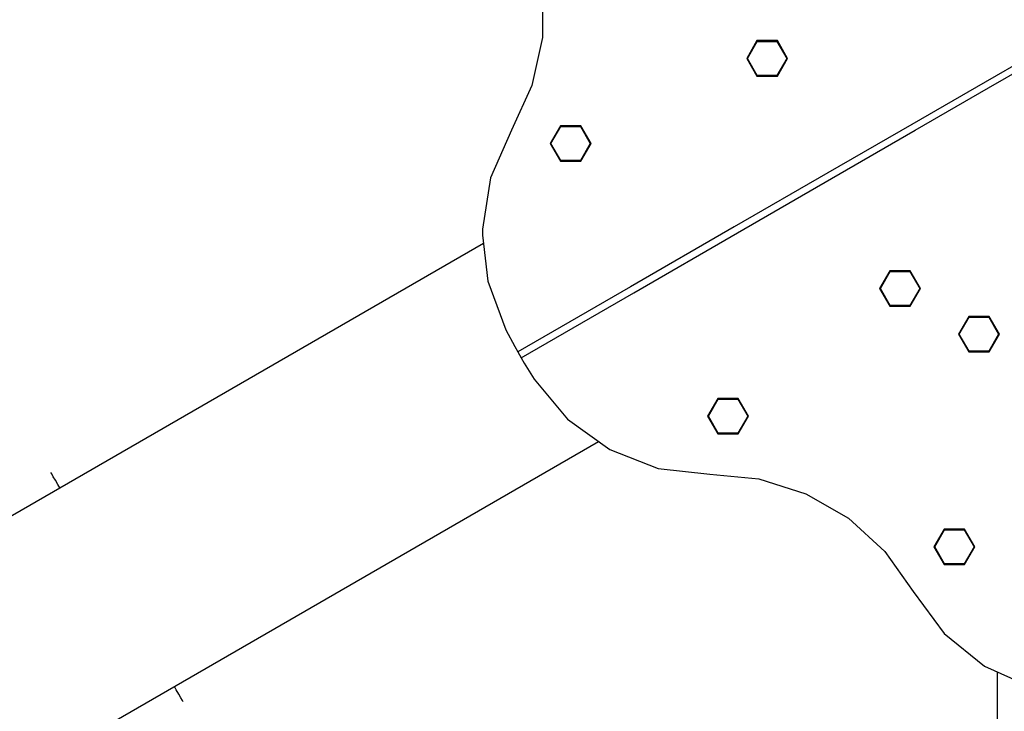
# Model space of a CAD drawing. Units: millimetres. Extents: x 387 to 36289, y 342 to 48514.
# Drawn here: x 15312 to 16034, y 22305 to 22812 of the extents above; entities that cross this region are included whole.
import ezdxf

# ---------------------------------------------------------------- set-up
doc = ezdxf.new("R2010")
doc.units = ezdxf.units.MM
doc.layers.add('PV-AD409', color=7, linetype='Continuous')
doc.styles.get("Standard").update_dxf_attribs({"font": 'arial.ttf'})
doc.dimstyles.new('Kopia Kopia ISO-25 moduły', dxfattribs={"dimtxt": 300, "dimasz": 210, "dimexe": 1.25, "dimexo": 0.625, "dimgap": 80, "dimtad": 1, "dimdec": 1, "dimlfac": 0.001, "dimtxsty": 'Standard', "dimblk": 'OBLIQUE', "dimcen": 2.5, "dimse1": 1, "dimse2": 1, "dimadec": 0, "dimazin": 0, "dimtfac": 1, "dimtdec": 1, "dimtmove": 0, "dimatfit": 3, "dimfxl": 1, "dimtfillclr": 256, "dimarcsym": 0})

# ---------------------------------------------------------------- blocks, each defined once
blk = doc.blocks.new('*U7')
at = {"layer": 'PV-AD409'}
for p, q in [((-23348.12, 83670.4), (-23348.12, 83634.34)), ((-23348.12, 83634.34), (-23355.83, 83599.11)), ((-23190.8, 83631.96), (-23198.3, 83618.97)), ((-23197.72, 83618.97), (-23190.51, 83631.46)), ((-23190.79, 83631.95), (-23190.8, 83631.96)), ((-23175.8, 83631.96), (-23190.8, 83631.96)), ((-23190.78, 83631.92), (-23190.79, 83631.95)), ((-23190.75, 83631.88), (-23190.78, 83631.92)), ((-23190.71, 83631.81), (-23190.75, 83631.88)), ((-23190.67, 83631.74), (-23190.71, 83631.81)), ((-23190.62, 83631.65), (-23190.67, 83631.74)), ((-23190.57, 83631.56), (-23190.62, 83631.65)), ((-23190.51, 83631.46), (-23190.57, 83631.56)), ((-23190.51, 83631.46), (-23176.09, 83631.46)), ((-23176.09, 83631.46), (-23176.03, 83631.56)), ((-23176.09, 83631.46), (-23168.88, 83618.97)), ((-23176.03, 83631.56), (-23175.98, 83631.65)), ((-23175.98, 83631.65), (-23175.93, 83631.74)), ((-23175.93, 83631.74), (-23175.88, 83631.81)), ((-23175.88, 83631.81), (-23175.85, 83631.88)), ((-23175.85, 83631.88), (-23175.82, 83631.92)), ((-23175.82, 83631.92), (-23175.8, 83631.95)), ((-23175.8, 83631.95), (-23175.8, 83631.96)), ((-23168.3, 83618.97), (-23175.8, 83631.96)), ((-22977.75, 83628.04), (-23023.51, 83601.62)), ((-23198.3, 83618.97), (-23190.8, 83605.98)), ((-23198.29, 83618.97), (-23198.3, 83618.97)), ((-23198.25, 83618.97), (-23198.29, 83618.97)), ((-23198.2, 83618.97), (-23198.25, 83618.97)), ((-23198.13, 83618.97), (-23198.2, 83618.97)), ((-23198.04, 83618.97), (-23198.13, 83618.97)), ((-23197.94, 83618.97), (-23198.04, 83618.97)), ((-23197.83, 83618.97), (-23197.94, 83618.97)), ((-23197.72, 83618.97), (-23197.83, 83618.97)), ((-23190.51, 83606.48), (-23197.72, 83618.97)), ((-23168.88, 83618.97), (-23176.09, 83606.48)), ((-23175.8, 83605.98), (-23168.3, 83618.97)), ((-23168.88, 83618.97), (-23168.76, 83618.97)), ((-23168.76, 83618.97), (-23168.65, 83618.97)), ((-23168.65, 83618.97), (-23168.55, 83618.97)), ((-23168.55, 83618.97), (-23168.47, 83618.97)), ((-23168.47, 83618.97), (-23168.4, 83618.97)), ((-23168.4, 83618.97), (-23168.34, 83618.97)), ((-23168.34, 83618.97), (-23168.31, 83618.97)), ((-23168.31, 83618.97), (-23168.3, 83618.97)), ((-23021.01, 83597.29), (-22975.25, 83623.71)), ((-23190.79, 83605.99), (-23190.8, 83605.98)), ((-23190.8, 83605.98), (-23175.8, 83605.98)), ((-23190.78, 83606.02), (-23190.79, 83605.99)), ((-23190.75, 83606.06), (-23190.78, 83606.02)), ((-23190.71, 83606.13), (-23190.75, 83606.06)), ((-23190.67, 83606.2), (-23190.71, 83606.13)), ((-23190.62, 83606.29), (-23190.67, 83606.2)), ((-23190.57, 83606.38), (-23190.62, 83606.29)), ((-23190.51, 83606.48), (-23190.57, 83606.38)), ((-23176.09, 83606.48), (-23190.51, 83606.48)), ((-23176.03, 83606.38), (-23176.09, 83606.48)), ((-23175.98, 83606.29), (-23176.03, 83606.38)), ((-23175.93, 83606.2), (-23175.98, 83606.29)), ((-23175.88, 83606.13), (-23175.93, 83606.2)), ((-23175.85, 83606.06), (-23175.88, 83606.13)), ((-23175.82, 83606.02), (-23175.85, 83606.06)), ((-23175.8, 83605.99), (-23175.82, 83606.02)), ((-23175.8, 83605.98), (-23175.8, 83605.99)), ((-23355.83, 83599.11), (-23370.88, 83566.34)), ((-23023.51, 83601.62), (-23077.24, 83570.6)), ((-23074.74, 83566.27), (-23021.01, 83597.29)), ((-23334.89, 83569.5), (-23342.39, 83556.51)), ((-23341.81, 83556.51), (-23334.6, 83569)), ((-23334.88, 83569.49), (-23334.89, 83569.5)), ((-23319.89, 83569.5), (-23334.89, 83569.5)), ((-23334.86, 83569.46), (-23334.88, 83569.49)), ((-23334.84, 83569.42), (-23334.86, 83569.46)), ((-23334.8, 83569.36), (-23334.84, 83569.42)), ((-23334.76, 83569.28), (-23334.8, 83569.36)), ((-23334.71, 83569.19), (-23334.76, 83569.28)), ((-23334.65, 83569.1), (-23334.71, 83569.19)), ((-23334.6, 83569), (-23334.65, 83569.1)), ((-23334.6, 83569), (-23320.17, 83569)), ((-23320.17, 83569), (-23320.12, 83569.1)), ((-23320.17, 83569), (-23312.96, 83556.51)), ((-23320.12, 83569.1), (-23320.06, 83569.19)), ((-23320.06, 83569.19), (-23320.01, 83569.28)), ((-23320.01, 83569.28), (-23319.97, 83569.36)), ((-23319.97, 83569.36), (-23319.93, 83569.42)), ((-23319.93, 83569.42), (-23319.91, 83569.46)), ((-23319.91, 83569.46), (-23319.89, 83569.49)), ((-23319.89, 83569.49), (-23319.89, 83569.5)), ((-23312.39, 83556.51), (-23319.89, 83569.5)), ((-23077.24, 83570.6), (-23138.7, 83535.11)), ((-23370.88, 83566.34), (-23386.1, 83531.36)), ((-23136.2, 83530.78), (-23074.74, 83566.27)), ((-23342.39, 83556.51), (-23334.89, 83543.52)), ((-23342.37, 83556.51), (-23342.39, 83556.51)), ((-23342.34, 83556.51), (-23342.37, 83556.51)), ((-23342.29, 83556.51), (-23342.34, 83556.51)), ((-23342.22, 83556.51), (-23342.29, 83556.51)), ((-23342.13, 83556.51), (-23342.22, 83556.51)), ((-23342.03, 83556.51), (-23342.13, 83556.51)), ((-23341.92, 83556.51), (-23342.03, 83556.51)), ((-23341.81, 83556.51), (-23341.92, 83556.51)), ((-23334.6, 83544.02), (-23341.81, 83556.51)), ((-23312.96, 83556.51), (-23320.17, 83544.02)), ((-23319.89, 83543.52), (-23312.39, 83556.51)), ((-23312.96, 83556.51), (-23312.85, 83556.51)), ((-23312.85, 83556.51), (-23312.74, 83556.51)), ((-23312.74, 83556.51), (-23312.64, 83556.51)), ((-23312.64, 83556.51), (-23312.55, 83556.51)), ((-23312.55, 83556.51), (-23312.48, 83556.51)), ((-23312.48, 83556.51), (-23312.43, 83556.51)), ((-23312.43, 83556.51), (-23312.4, 83556.51)), ((-23312.4, 83556.51), (-23312.39, 83556.51)), ((-23334.88, 83543.53), (-23334.89, 83543.52)), ((-23334.89, 83543.52), (-23319.89, 83543.52)), ((-23334.86, 83543.56), (-23334.88, 83543.53)), ((-23334.84, 83543.61), (-23334.86, 83543.56)), ((-23334.8, 83543.67), (-23334.84, 83543.61)), ((-23334.76, 83543.74), (-23334.8, 83543.67)), ((-23334.71, 83543.83), (-23334.76, 83543.74)), ((-23334.65, 83543.92), (-23334.71, 83543.83)), ((-23334.6, 83544.02), (-23334.65, 83543.92)), ((-23320.17, 83544.02), (-23334.6, 83544.02)), ((-23320.12, 83543.92), (-23320.17, 83544.02)), ((-23320.06, 83543.83), (-23320.12, 83543.92)), ((-23320.01, 83543.74), (-23320.06, 83543.83)), ((-23319.97, 83543.67), (-23320.01, 83543.74)), ((-23319.93, 83543.61), (-23319.97, 83543.67)), ((-23319.91, 83543.56), (-23319.93, 83543.61)), ((-23319.89, 83543.53), (-23319.91, 83543.56)), ((-23319.89, 83543.52), (-23319.89, 83543.53)), ((-23386.1, 83531.36), (-23392.02, 83493.67)), ((-23138.7, 83535.11), (-23207.57, 83495.35)), ((-23205.07, 83491.02), (-23136.2, 83530.78)), ((-23207.57, 83495.35), (-23283.52, 83451.5)), ((-23392.02, 83493.67), (-23392.08, 83489.46)), ((-23392.08, 83489.46), (-23388.23, 83455.71)), ((-23281.02, 83447.17), (-23205.07, 83491.02)), ((-23391.38, 83483.34), (-24238.5, 82994.25)), ((-23093.38, 83463.22), (-23100.88, 83450.23)), ((-23100.3, 83450.23), (-23093.09, 83462.72)), ((-23093.37, 83463.21), (-23093.38, 83463.22)), ((-23078.38, 83463.22), (-23093.38, 83463.22)), ((-23093.36, 83463.19), (-23093.37, 83463.21)), ((-23093.33, 83463.14), (-23093.36, 83463.19)), ((-23093.29, 83463.08), (-23093.33, 83463.14)), ((-23093.25, 83463), (-23093.29, 83463.08)), ((-23093.2, 83462.91), (-23093.25, 83463)), ((-23093.15, 83462.82), (-23093.2, 83462.91)), ((-23093.09, 83462.72), (-23093.15, 83462.82)), ((-23093.09, 83462.72), (-23078.67, 83462.72)), ((-23078.67, 83462.72), (-23078.61, 83462.82)), ((-23078.67, 83462.72), (-23071.46, 83450.23)), ((-23078.61, 83462.82), (-23078.56, 83462.91)), ((-23078.56, 83462.91), (-23078.51, 83463)), ((-23078.51, 83463), (-23078.46, 83463.08)), ((-23078.46, 83463.08), (-23078.43, 83463.14)), ((-23078.43, 83463.14), (-23078.4, 83463.19)), ((-23078.4, 83463.19), (-23078.38, 83463.21)), ((-23078.38, 83463.21), (-23078.38, 83463.22)), ((-23070.88, 83450.23), (-23078.38, 83463.22)), ((-23388.23, 83455.71), (-23374.99, 83419.94)), ((-23283.52, 83451.5), (-23366.17, 83403.78)), ((-23363.67, 83399.45), (-23281.02, 83447.17)), ((-23100.88, 83450.23), (-23093.38, 83437.24)), ((-23100.87, 83450.23), (-23100.88, 83450.23)), ((-23100.83, 83450.23), (-23100.87, 83450.23)), ((-23100.78, 83450.23), (-23100.83, 83450.23)), ((-23100.71, 83450.23), (-23100.78, 83450.23)), ((-23100.62, 83450.23), (-23100.71, 83450.23)), ((-23100.52, 83450.23), (-23100.62, 83450.23)), ((-23100.41, 83450.23), (-23100.52, 83450.23)), ((-23100.3, 83450.23), (-23100.41, 83450.23)), ((-23093.09, 83437.74), (-23100.3, 83450.23)), ((-23071.46, 83450.23), (-23078.67, 83437.74)), ((-23078.38, 83437.24), (-23070.88, 83450.23)), ((-23071.46, 83450.23), (-23071.34, 83450.23)), ((-23071.34, 83450.23), (-23071.23, 83450.23)), ((-23071.23, 83450.23), (-23071.13, 83450.23)), ((-23071.13, 83450.23), (-23071.05, 83450.23)), ((-23071.05, 83450.23), (-23070.98, 83450.23)), ((-23070.98, 83450.23), (-23070.92, 83450.23)), ((-23070.92, 83450.23), (-23070.89, 83450.23)), ((-23070.89, 83450.23), (-23070.88, 83450.23)), ((-23093.2, 83437.55), (-23093.25, 83437.47)), ((-23093.15, 83437.65), (-23093.2, 83437.55)), ((-23093.09, 83437.74), (-23093.15, 83437.65)), ((-23078.67, 83437.74), (-23093.09, 83437.74)), ((-23078.61, 83437.65), (-23078.67, 83437.74)), ((-23078.56, 83437.55), (-23078.61, 83437.65)), ((-23078.51, 83437.47), (-23078.56, 83437.55)), ((-23093.37, 83437.25), (-23093.38, 83437.24)), ((-23093.38, 83437.24), (-23078.38, 83437.24)), ((-23093.36, 83437.28), (-23093.37, 83437.25)), ((-23093.33, 83437.33), (-23093.36, 83437.28)), ((-23093.29, 83437.39), (-23093.33, 83437.33)), ((-23093.25, 83437.47), (-23093.29, 83437.39)), ((-23078.46, 83437.39), (-23078.51, 83437.47)), ((-23078.43, 83437.33), (-23078.46, 83437.39)), ((-23078.4, 83437.28), (-23078.43, 83437.33)), ((-23078.38, 83437.25), (-23078.4, 83437.28)), ((-23078.38, 83437.24), (-23078.38, 83437.25)), ((-23035.53, 83429.82), (-23043.03, 83416.83)), ((-23042.45, 83416.83), (-23035.24, 83429.32)), ((-23035.52, 83429.81), (-23035.53, 83429.82)), ((-23020.53, 83429.82), (-23035.53, 83429.82)), ((-23035.51, 83429.79), (-23035.52, 83429.81)), ((-23035.48, 83429.74), (-23035.51, 83429.79)), ((-23035.44, 83429.68), (-23035.48, 83429.74)), ((-23035.4, 83429.6), (-23035.44, 83429.68)), ((-23035.35, 83429.52), (-23035.4, 83429.6)), ((-23035.3, 83429.42), (-23035.35, 83429.52)), ((-23035.24, 83429.32), (-23035.3, 83429.42)), ((-23035.24, 83429.32), (-23020.82, 83429.32)), ((-23020.82, 83429.32), (-23020.76, 83429.42)), ((-23020.82, 83429.32), (-23013.61, 83416.83)), ((-23020.76, 83429.42), (-23020.71, 83429.52)), ((-23020.71, 83429.52), (-23020.66, 83429.6)), ((-23020.66, 83429.6), (-23020.61, 83429.68)), ((-23020.61, 83429.68), (-23020.58, 83429.74)), ((-23020.58, 83429.74), (-23020.55, 83429.79)), ((-23020.55, 83429.79), (-23020.53, 83429.81)), ((-23020.53, 83429.81), (-23020.53, 83429.82)), ((-23013.03, 83416.83), (-23020.53, 83429.82)), ((-23374.99, 83419.94), (-23368.36, 83407.68)), ((-23043.03, 83416.83), (-23035.53, 83403.84)), ((-23043.02, 83416.83), (-23043.03, 83416.83)), ((-23042.98, 83416.83), (-23043.02, 83416.83)), ((-23042.93, 83416.83), (-23042.98, 83416.83)), ((-23042.86, 83416.83), (-23042.93, 83416.83)), ((-23042.77, 83416.83), (-23042.86, 83416.83)), ((-23042.67, 83416.83), (-23042.77, 83416.83)), ((-23042.56, 83416.83), (-23042.67, 83416.83)), ((-23042.45, 83416.83), (-23042.56, 83416.83)), ((-23035.24, 83404.34), (-23042.45, 83416.83)), ((-23013.61, 83416.83), (-23020.82, 83404.34)), ((-23020.53, 83403.84), (-23013.03, 83416.83)), ((-23013.49, 83416.83), (-23013.61, 83416.83)), ((-23013.39, 83416.83), (-23013.49, 83416.83)), ((-23013.29, 83416.83), (-23013.39, 83416.83)), ((-23013.2, 83416.83), (-23013.29, 83416.83)), ((-23013.13, 83416.83), (-23013.2, 83416.83)), ((-23013.07, 83416.83), (-23013.13, 83416.83)), ((-23013.04, 83416.83), (-23013.07, 83416.83)), ((-23013.03, 83416.83), (-23013.04, 83416.83)), ((-23368.36, 83407.68), (-23366.13, 83403.81)), ((-23366.17, 83403.78), (-23363.67, 83399.45)), ((-23035.52, 83403.85), (-23035.53, 83403.84)), ((-23035.53, 83403.84), (-23020.53, 83403.84)), ((-23035.51, 83403.88), (-23035.52, 83403.85)), ((-23035.48, 83403.93), (-23035.51, 83403.88)), ((-23035.44, 83403.99), (-23035.48, 83403.93)), ((-23035.4, 83404.07), (-23035.44, 83403.99)), ((-23035.35, 83404.15), (-23035.4, 83404.07)), ((-23035.3, 83404.25), (-23035.35, 83404.15)), ((-23035.24, 83404.34), (-23035.3, 83404.25)), ((-23020.82, 83404.34), (-23035.24, 83404.34)), ((-23020.82, 83404.34), (-23020.76, 83404.25)), ((-23020.76, 83404.25), (-23020.71, 83404.15)), ((-23020.71, 83404.15), (-23020.66, 83404.07)), ((-23020.66, 83404.07), (-23020.61, 83403.99)), ((-23020.61, 83403.99), (-23020.58, 83403.93)), ((-23020.58, 83403.93), (-23020.55, 83403.88)), ((-23020.55, 83403.88), (-23020.53, 83403.85)), ((-23020.53, 83403.85), (-23020.53, 83403.84)), ((-23363.63, 83399.48), (-23361.39, 83395.61)), ((-23361.39, 83395.61), (-23354.09, 83383.74)), ((-23354.09, 83383.74), (-23329.73, 83354.38)), ((-23219.51, 83369.67), (-23227.01, 83356.68)), ((-23226.43, 83356.68), (-23219.22, 83369.17)), ((-23219.51, 83369.66), (-23219.51, 83369.67)), ((-23204.51, 83369.67), (-23219.51, 83369.67)), ((-23219.49, 83369.63), (-23219.51, 83369.66)), ((-23219.46, 83369.58), (-23219.49, 83369.63)), ((-23219.43, 83369.52), (-23219.46, 83369.58)), ((-23219.38, 83369.45), (-23219.43, 83369.52)), ((-23219.33, 83369.36), (-23219.38, 83369.45)), ((-23219.28, 83369.27), (-23219.33, 83369.36)), ((-23219.22, 83369.17), (-23219.28, 83369.27)), ((-23219.22, 83369.17), (-23204.8, 83369.17)), ((-23204.8, 83369.17), (-23204.74, 83369.27)), ((-23204.8, 83369.17), (-23197.59, 83356.68)), ((-23204.74, 83369.27), (-23204.69, 83369.36)), ((-23204.69, 83369.36), (-23204.64, 83369.45)), ((-23204.64, 83369.45), (-23204.6, 83369.52)), ((-23204.6, 83369.52), (-23204.56, 83369.58)), ((-23204.56, 83369.58), (-23204.53, 83369.63)), ((-23204.53, 83369.63), (-23204.52, 83369.66)), ((-23204.52, 83369.66), (-23204.51, 83369.67)), ((-23197.01, 83356.68), (-23204.51, 83369.67)), ((-23329.73, 83354.38), (-23298.75, 83332.13)), ((-23227.01, 83356.68), (-23219.51, 83343.69)), ((-23227, 83356.68), (-23227.01, 83356.68)), ((-23226.97, 83356.68), (-23227, 83356.68)), ((-23226.91, 83356.68), (-23226.97, 83356.68)), ((-23226.84, 83356.68), (-23226.91, 83356.68)), ((-23226.75, 83356.68), (-23226.84, 83356.68)), ((-23226.65, 83356.68), (-23226.75, 83356.68)), ((-23226.55, 83356.68), (-23226.65, 83356.68)), ((-23226.43, 83356.68), (-23226.55, 83356.68)), ((-23219.22, 83344.19), (-23226.43, 83356.68)), ((-23197.59, 83356.68), (-23204.8, 83344.19)), ((-23204.51, 83343.69), (-23197.01, 83356.68)), ((-23197.59, 83356.68), (-23197.48, 83356.68)), ((-23197.48, 83356.68), (-23197.37, 83356.68)), ((-23197.37, 83356.68), (-23197.27, 83356.68)), ((-23197.27, 83356.68), (-23197.18, 83356.68)), ((-23197.18, 83356.68), (-23197.11, 83356.68)), ((-23197.11, 83356.68), (-23197.06, 83356.68)), ((-23197.06, 83356.68), (-23197.02, 83356.68)), ((-23197.02, 83356.68), (-23197.01, 83356.68)), ((-23219.49, 83343.73), (-23219.51, 83343.7)), ((-23219.51, 83343.7), (-23219.51, 83343.69)), ((-23219.51, 83343.69), (-23204.51, 83343.69)), ((-23219.46, 83343.77), (-23219.49, 83343.73)), ((-23219.43, 83343.83), (-23219.46, 83343.77)), ((-23219.38, 83343.91), (-23219.43, 83343.83)), ((-23219.33, 83344), (-23219.38, 83343.91)), ((-23219.28, 83344.09), (-23219.33, 83344)), ((-23219.22, 83344.19), (-23219.28, 83344.09)), ((-23204.8, 83344.19), (-23219.22, 83344.19)), ((-23204.74, 83344.09), (-23204.8, 83344.19)), ((-23204.69, 83344), (-23204.74, 83344.09)), ((-23204.64, 83343.91), (-23204.69, 83344)), ((-23204.6, 83343.83), (-23204.64, 83343.91)), ((-23204.56, 83343.77), (-23204.6, 83343.83)), ((-23204.53, 83343.73), (-23204.56, 83343.77)), ((-23204.52, 83343.7), (-23204.53, 83343.73)), ((-23204.51, 83343.69), (-23204.52, 83343.7)), ((-24155.3, 82848.3), (-23307.01, 83338.06)), ((-23298.75, 83332.13), (-23263.15, 83318.4)), ((-23707.92, 83314.31), (-23708.47, 83315.26)), ((-23263.15, 83318.4), (-23225.25, 83314.1)), ((-23706.76, 83312.29), (-23707.92, 83314.31)), ((-23705.22, 83309.64), (-23706.76, 83312.29)), ((-23703.41, 83306.49), (-23705.22, 83309.64)), ((-23225.25, 83314.1), (-23189.34, 83310.75)), ((-23189.34, 83310.75), (-23154.98, 83299.81)), ((-23701.98, 83304.01), (-23703.41, 83306.49)), ((-23154.98, 83299.81), (-23123.75, 83281.78)), ((-23123.75, 83281.78), (-23097.09, 83257.49)), ((-23053.48, 83273.81), (-23060.98, 83260.82)), ((-23060.41, 83260.82), (-23053.19, 83273.31)), ((-23053.48, 83273.8), (-23053.48, 83273.81)), ((-23038.48, 83273.81), (-23053.48, 83273.81)), ((-23053.46, 83273.77), (-23053.48, 83273.8)), ((-23053.43, 83273.73), (-23053.46, 83273.77)), ((-23053.4, 83273.67), (-23053.43, 83273.73)), ((-23053.35, 83273.59), (-23053.4, 83273.67)), ((-23053.3, 83273.5), (-23053.35, 83273.59)), ((-23053.25, 83273.41), (-23053.3, 83273.5)), ((-23053.19, 83273.31), (-23053.25, 83273.41)), ((-23053.19, 83273.31), (-23038.77, 83273.31)), ((-23038.77, 83273.31), (-23038.71, 83273.41)), ((-23038.77, 83273.31), (-23031.56, 83260.82)), ((-23038.71, 83273.41), (-23038.66, 83273.5)), ((-23038.66, 83273.5), (-23038.61, 83273.59)), ((-23038.61, 83273.59), (-23038.57, 83273.67)), ((-23038.57, 83273.67), (-23038.53, 83273.73)), ((-23038.53, 83273.73), (-23038.5, 83273.77)), ((-23038.5, 83273.77), (-23038.49, 83273.8)), ((-23038.49, 83273.8), (-23038.48, 83273.81)), ((-23030.98, 83260.82), (-23038.48, 83273.81)), ((-23097.09, 83257.49), (-23076.24, 83228.07)), ((-23060.98, 83260.82), (-23053.48, 83247.83)), ((-23060.97, 83260.82), (-23060.98, 83260.82)), ((-23060.94, 83260.82), (-23060.97, 83260.82)), ((-23060.89, 83260.82), (-23060.94, 83260.82)), ((-23060.81, 83260.82), (-23060.89, 83260.82)), ((-23060.73, 83260.82), (-23060.81, 83260.82)), ((-23060.63, 83260.82), (-23060.73, 83260.82)), ((-23060.52, 83260.82), (-23060.63, 83260.82)), ((-23060.41, 83260.82), (-23060.52, 83260.82)), ((-23053.19, 83248.33), (-23060.41, 83260.82)), ((-23031.56, 83260.82), (-23038.77, 83248.33)), ((-23038.48, 83247.83), (-23030.98, 83260.82)), ((-23031.45, 83260.82), (-23031.56, 83260.82)), ((-23031.34, 83260.82), (-23031.45, 83260.82)), ((-23031.24, 83260.82), (-23031.34, 83260.82)), ((-23031.15, 83260.82), (-23031.24, 83260.82)), ((-23031.08, 83260.82), (-23031.15, 83260.82)), ((-23031.03, 83260.82), (-23031.08, 83260.82)), ((-23030.99, 83260.82), (-23031.03, 83260.82)), ((-23030.98, 83260.82), (-23030.99, 83260.82)), ((-23053.46, 83247.87), (-23053.48, 83247.84)), ((-23053.48, 83247.84), (-23053.48, 83247.83)), ((-23053.48, 83247.83), (-23038.48, 83247.83)), ((-23053.43, 83247.92), (-23053.46, 83247.87)), ((-23053.4, 83247.98), (-23053.43, 83247.92)), ((-23053.35, 83248.05), (-23053.4, 83247.98)), ((-23053.3, 83248.14), (-23053.35, 83248.05)), ((-23053.25, 83248.23), (-23053.3, 83248.14)), ((-23053.19, 83248.33), (-23053.25, 83248.23)), ((-23038.77, 83248.33), (-23053.19, 83248.33)), ((-23038.77, 83248.33), (-23038.71, 83248.23)), ((-23038.71, 83248.23), (-23038.66, 83248.14)), ((-23038.66, 83248.14), (-23038.61, 83248.05)), ((-23038.61, 83248.05), (-23038.57, 83247.98)), ((-23038.57, 83247.98), (-23038.53, 83247.92)), ((-23038.53, 83247.92), (-23038.5, 83247.87)), ((-23038.5, 83247.87), (-23038.49, 83247.84)), ((-23038.49, 83247.84), (-23038.48, 83247.83)), ((-23076.24, 83228.07), (-23053.56, 83197.39)), ((-23053.56, 83197.39), (-23023.88, 83173.43)), ((-23023.88, 83173.43), (-22989.11, 83157.73)), ((-23014.61, 83169.24), (-23014.61, 82190.64)), ((-23616.55, 83156.04), (-23617.98, 83158.52)), ((-23614.73, 83152.9), (-23616.55, 83156.04)), ((-23613.2, 83150.24), (-23614.73, 83152.9)), ((-23612.03, 83148.23), (-23613.2, 83150.24)), ((-23611.48, 83147.27), (-23612.03, 83148.23))]:
    blk.add_line(p, q, dxfattribs=at)
blk = doc.blocks.new('_OBLIQUE')
at = {"color": 0, "linetype": 'ByBlock', "lineweight": -2}
for p, q in [((-0.5, -0.5), (0.5, 0.5)), ((0, 0), (0, 0))]:
    blk.add_line(p, q, dxfattribs=at)
blk = doc.blocks.new('*D8')
at = {"color": 0, "lineweight": -2}
blk.add_line((2253.61, 43223), (2253.61, 3030.01), dxfattribs=at)
at = {"layer": 'Defpoints', "color": 0}
for p in [(20578.01, 43223), (2253.61, 3030.01), (26959.03, 3030.01)]:
    blk.add_point(p, dxfattribs=at)
at = {"color": 0, "lineweight": -2, "xscale": 210, "yscale": 210, "zscale": 210}
for p, rotation in [((2253.61, 43223), 90), ((2253.61, 3030.01), 270)]:
    blk.add_blockref('_OBLIQUE', p, dxfattribs=dict(at, rotation=rotation))
at = {"color": 0, "insert": (1993.33, 23126.5), "char_height": 300, "attachment_point": 5, "rotation": 90}
blk.add_mtext('40,2m', dxfattribs=at)
blk = doc.blocks.new('*D9')
at = {"color": 0, "lineweight": -2}
blk.add_line((843.44, 46188.13), (843.44, 446.55), dxfattribs=at)
at = {"layer": 'Defpoints', "color": 0}
for p in [(21926.22, 46188.13), (843.44, 446.55), (26887.34, 446.55)]:
    blk.add_point(p, dxfattribs=at)
at = {"color": 0, "lineweight": -2, "xscale": 210, "yscale": 210, "zscale": 210}
for p, rotation in [((843.44, 46188.13), 90), ((843.44, 446.55), 270)]:
    blk.add_blockref('_OBLIQUE', p, dxfattribs=dict(at, rotation=rotation))
at = {"color": 0, "insert": (583.76, 23317.34), "char_height": 300, "attachment_point": 5, "rotation": 90}
blk.add_mtext('45,7m', dxfattribs=at)
blk = doc.blocks.new('*D10')
at = {"color": 0, "lineweight": -2}
blk.add_line((6489.01, 47145.5), (27834.39, 47145.5), dxfattribs=at)
at = {"layer": 'Defpoints', "color": 0}
for p in [(27834.39, 47145.5), (6489.01, 22066.82), (27834.39, 3564.38)]:
    blk.add_point(p, dxfattribs=at)
at = {"color": 0, "lineweight": -2, "xscale": 210, "yscale": 210, "zscale": 210, "rotation": 180}
blk.add_blockref('_OBLIQUE', (6489.01, 47145.5), dxfattribs=at)
at = {"color": 0, "lineweight": -2, "xscale": 210, "yscale": 210, "zscale": 210}
blk.add_blockref('_OBLIQUE', (27834.39, 47145.5), dxfattribs=at)
at = {"color": 0, "insert": (17161.7, 47405.79), "char_height": 300, "attachment_point": 5}
blk.add_mtext('21,3m', dxfattribs=at)
blk = doc.blocks.new('*D11')
at = {"color": 0, "lineweight": -2}
blk.add_line((4514.01, 48056.85), (30114.83, 48056.85), dxfattribs=at)
at = {"layer": 'Defpoints', "color": 0}
for p in [(30114.83, 48056.85), (4514.01, 22816.82), (30114.83, 2429.52)]:
    blk.add_point(p, dxfattribs=at)
at = {"color": 0, "lineweight": -2, "xscale": 210, "yscale": 210, "zscale": 210, "rotation": 180}
blk.add_blockref('_OBLIQUE', (4514.01, 48056.85), dxfattribs=at)
at = {"color": 0, "lineweight": -2, "xscale": 210, "yscale": 210, "zscale": 210}
blk.add_blockref('_OBLIQUE', (30114.83, 48056.85), dxfattribs=at)
at = {"color": 0, "insert": (17314.42, 48317.14), "char_height": 300, "attachment_point": 5}
blk.add_mtext('25,6m', dxfattribs=at)

msp = doc.modelspace()

# ---------------------------------------------------------------- block references
at = {"layer": 'PV-AD409'}
msp.add_blockref('*U7', (39043.16, -60835.54), dxfattribs=at)

# ---------------------------------------------------------------- dimensions: what is measured, and where the dimension line sits
for base, p1, p2, picture, middle in [((30114.83, 48056.85), (4514.01, 22816.82), (30114.83, 2429.52), '*D11', (17314.42, 48317.14)), ((27834.39, 47145.5), (6489.01, 22066.82), (27834.39, 3564.38), '*D10', (17161.7, 47405.79))]:
    dim = msp.add_linear_dim(base=base, p1=p1, p2=p2, dimstyle='Kopia Kopia ISO-25 moduły', override={"dimpost": 'm'})
    dim.commit()
    dim.dimension.update_dxf_attribs({"geometry": picture, "text_midpoint": middle})
for base, p1, p2, picture, middle in [((843.44, 446.55), (21926.22, 46188.13), (26887.34, 446.55), '*D9', (583.76, 23317.34)), ((2253.61, 3030.01), (20578.01, 43223), (26959.03, 3030.01), '*D8', (1993.33, 23126.5))]:
    dim = msp.add_linear_dim(base=base, p1=p1, p2=p2, angle=90, dimstyle='Kopia Kopia ISO-25 moduły', override={"dimpost": 'm'})
    dim.commit()
    dim.dimension.update_dxf_attribs({"geometry": picture, "text_midpoint": middle})

doc.saveas('drawing.dxf')
